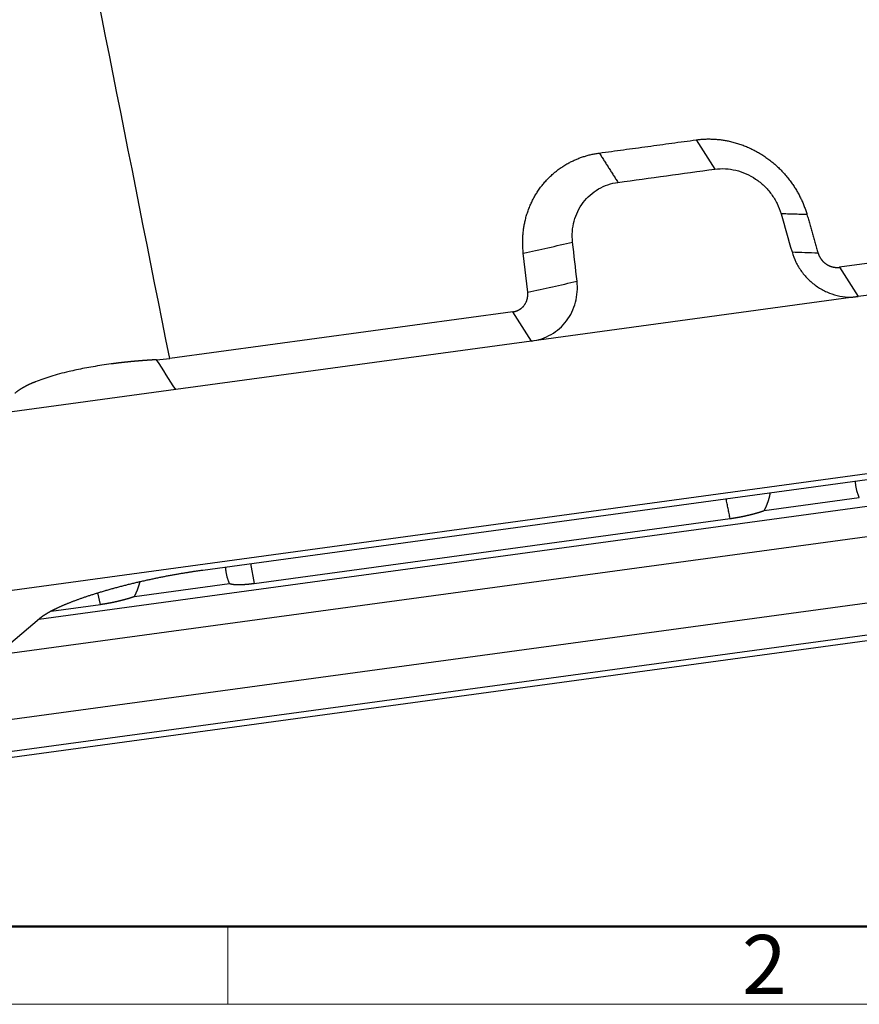
# Model space of a CAD drawing. Units: millimetres. Extents: x 1558 to 2004, y 481 to 796.
# Drawn here: x 1619 to 1675, y 481 to 547 of the extents above; entities that cross this region are included whole.
import ezdxf

# ---------------------------------------------------------------- set-up
doc = ezdxf.new("R2010")
doc.units = ezdxf.units.MM
doc.header["$LTSCALE"] = 65.395
doc.layers.get('0').update_dxf_attribs({"linetype": 'CONTINUOUS', "lineweight": 30})
doc.layers.add('Dim', color=3, linetype='CONTINUOUS', lineweight=15)
doc.layers.add('图框', color=7, linetype='CONTINUOUS', lineweight=20)
doc.styles.add('Romans字体', font='romans.shx', dxfattribs={"width": 0.75})

# ---------------------------------------------------------------- blocks, each defined once
blk = doc.blocks.new('A4图框-NEW')
at = {"layer": '图框', "lineweight": 50}
blk.add_line((836.855, 484.035), (1126.929, 484.035), dxfattribs=at)
at = {"layer": '图框', "color": 6}
blk.add_line((882.948, 484.035), (882.948, 480.535), dxfattribs=at)
at = {"layer": '图框', "color": 1, "lineweight": 18}
blk.add_line((833.413, 480.535), (1130.412, 480.535), dxfattribs=at)
at = {"layer": '图框', "color": 6, "insert": (906.025, 483.648), "char_height": 2.652, "width": 2.55791, "attachment_point": 1, "style": 'Romans字体'}
blk.add_mtext('2', dxfattribs=at)

msp = doc.modelspace()

# ---------------------------------------------------------------- linework, layer by layer
for p, q in [((1696.927, 533.337), (1673.82, 530.186)), ((1699.047, 531.48), (1675.079, 528.212)), ((1652.829, 528.499), (1652.534, 531.13)), ((1675.079, 528.212), (1653.095, 525.215)), ((1651.836, 527.189), (1628.729, 524.038)), ((1653.095, 525.215), (1629.129, 521.947)), ((1629.129, 521.947), (1608.492, 519.133)), ((1701.112, 519.74), (1610.955, 507.447)), ((1630.948, 509.789), (1700.676, 519.297)), ((1619.922, 506.489), (1684.702, 515.322)), ((1668.757, 513.8), (1675.154, 514.673)), ((1617.07, 504.07), (1684.858, 513.313)), ((1634.419, 508.893), (1666.458, 513.262)), ((1634.169, 510.228), (1634.419, 508.893)), ((1615.966, 499.444), (1685.694, 508.952)), ((1626.355, 508.019), (1632.752, 508.891)), ((1701.421, 508.531), (1615.789, 496.855)), ((1624.056, 507.48), (1623.897, 508.256)), ((1620.752, 507.03), (1624.056, 507.48)), ((1685.953, 506.805), (1616.225, 497.298)), ((1614.377, 501.785), (1619.967, 506.528))]:
    msp.add_line(p, q)
at = {"extrusion": (6.39877e-10, 1.27356e-10, -1)}
msp.add_open_spline([(1628.729, 524.038), (1626.018, 537.66), (1623.307, 551.282), (1620.595, 564.905)], degree=3, dxfattribs=at)
for points, degree in [([(1657.649, 537.883), (1664.17, 538.772)], 1), ([(1657.649, 537.883), (1658.908, 535.909)], 1), ([(1671.632, 533.734), (1669.884, 533.79)], 1), ([(1671.632, 533.734), (1672.372, 531.164)], 1), ([(1652.534, 531.13), (1653.641, 531.379), (1654.747, 531.628), (1655.854, 531.877)], 3), ([(1656.149, 529.247), (1656.051, 530.123), (1655.953, 531), (1655.854, 531.877)], 3), ([(1670.624, 531.22), (1671.206, 531.202), (1671.789, 531.183), (1672.372, 531.164)], 3), ([(1652.829, 528.499), (1653.936, 528.748), (1655.043, 528.998), (1656.149, 529.247)], 3), ([(1627.847, 523.957), (1628.148, 523.972), (1628.442, 523.999), (1628.729, 524.038)], 3), ([(1675.154, 514.673), (1674.925, 515.176), (1674.898, 515.78)], 2), ([(1666.458, 513.262), (1666.186, 514.594)], 1), ([(1632.752, 508.891), (1632.523, 509.394), (1632.495, 509.998)], 2)]:
    msp.add_open_spline(points, degree=degree)
for points, degree, knots in [([(1664.17, 538.772), (1665.311, 538.928), (1666.461, 538.665), (1667.698, 538.382), (1668.772, 537.657), (1669.846, 536.933), (1670.6, 535.87), (1671.301, 534.884), (1671.632, 533.734)], 2, [0, 0, 0, 0.25, 0.25, 0.5, 0.5, 0.75, 0.75, 1, 1, 1]), ([(1652.534, 531.13), (1652.402, 532.306), (1652.683, 533.427), (1652.985, 534.632), (1654.457, 536.576), (1655.52, 537.173), (1656.507, 537.727), (1657.649, 537.883)], 2, [0, 0, 0, 0.25, 0.25, 0.5, 0.75, 0.75, 1, 1, 1]), ([(1665.429, 536.798), (1665.661, 536.83), (1665.899, 536.839), (1666.374, 536.814), (1666.612, 536.779), (1667.081, 536.665), (1667.312, 536.587), (1667.757, 536.389), (1667.973, 536.27), (1668.38, 535.995), (1668.573, 535.839), (1668.928, 535.495), (1669.091, 535.308), (1669.383, 534.909), (1669.511, 534.697), (1669.728, 534.255), (1669.816, 534.025), (1669.884, 533.79)], 3, [0, 0, 0, 0, 0.125, 0.125, 0.25, 0.25, 0.375, 0.375, 0.5, 0.5, 0.625, 0.625, 0.75, 0.75, 0.875, 0.875, 1, 1, 1, 1]), ([(1655.854, 531.877), (1655.827, 532.117), (1655.822, 532.359), (1655.856, 532.835), (1655.896, 533.07), (1656.017, 533.525), (1656.098, 533.746), (1656.302, 534.165), (1656.424, 534.364), (1656.703, 534.733), (1656.861, 534.903), (1657.207, 535.209), (1657.395, 535.345), (1657.794, 535.577), (1658.006, 535.673), (1658.447, 535.823), (1658.675, 535.877), (1658.908, 535.909)], 3, [0, 0, 0, 0, 0.125, 0.125, 0.25, 0.25, 0.375, 0.375, 0.5, 0.5, 0.625, 0.625, 0.75, 0.75, 0.875, 0.875, 1, 1, 1, 1]), ([(1670.624, 531.22), (1670.691, 530.986), (1670.78, 530.756), (1670.997, 530.314), (1671.125, 530.102), (1671.416, 529.702), (1671.579, 529.515), (1671.935, 529.172), (1672.127, 529.016), (1672.535, 528.741), (1672.75, 528.621), (1673.196, 528.424), (1673.426, 528.345), (1673.895, 528.231), (1674.133, 528.196), (1674.609, 528.171), (1674.846, 528.181), (1675.079, 528.212)], 3, [0, 0, 0, 0, 0.125, 0.125, 0.25, 0.25, 0.375, 0.375, 0.5, 0.5, 0.625, 0.625, 0.75, 0.75, 0.875, 0.875, 1, 1, 1, 1]), ([(1672.372, 531.164), (1672.436, 530.941), (1672.572, 530.75), (1672.718, 530.544), (1672.927, 530.403), (1673.134, 530.263), (1673.375, 530.207), (1673.598, 530.156), (1673.82, 530.186)], 2, [0, 0, 0, 0.25, 0.25, 0.5, 0.5, 0.75, 0.75, 1, 1, 1]), ([(1653.095, 525.215), (1653.328, 525.247), (1653.557, 525.3), (1653.997, 525.451), (1654.209, 525.547), (1654.609, 525.779), (1654.797, 525.915), (1655.143, 526.22), (1655.3, 526.391), (1655.58, 526.759), (1655.702, 526.958), (1655.905, 527.378), (1655.987, 527.598), (1656.108, 528.054), (1656.147, 528.289), (1656.181, 528.765), (1656.176, 529.006), (1656.149, 529.247)], 3, [0, 0, 0, 0, 0.125, 0.125, 0.25, 0.25, 0.375, 0.375, 0.5, 0.5, 0.625, 0.625, 0.75, 0.75, 0.875, 0.875, 1, 1, 1, 1]), ([(1651.836, 527.189), (1652.058, 527.219), (1652.249, 527.327), (1652.455, 527.442), (1652.741, 527.819), (1652.8, 528.053), (1652.854, 528.27), (1652.829, 528.499)], 2, [0, 0, 0, 0.25, 0.25, 0.5, 0.75, 0.75, 1, 1, 1]), ([(1627.847, 523.957), (1627.832, 523.956), (1627.801, 523.955), (1627.756, 523.952), (1627.711, 523.95), (1627.666, 523.947), (1627.621, 523.945), (1627.576, 523.942), (1627.531, 523.94), (1627.486, 523.937), (1627.441, 523.934), (1627.397, 523.932), (1627.352, 523.929), (1627.308, 523.926), (1627.264, 523.923), (1627.22, 523.92), (1627.176, 523.917), (1627.132, 523.914), (1627.088, 523.911), (1627.045, 523.908), (1627.001, 523.905), (1626.958, 523.901), (1626.915, 523.898), (1626.872, 523.895), (1626.829, 523.892), (1626.786, 523.888), (1626.743, 523.885), (1626.701, 523.881), (1626.658, 523.878), (1626.616, 523.874), (1626.574, 523.871), (1626.532, 523.867), (1626.49, 523.864), (1626.448, 523.86), (1626.407, 523.856), (1626.365, 523.853), (1626.324, 523.849), (1626.283, 523.845), (1626.242, 523.841), (1626.201, 523.837), (1626.16, 523.833), (1626.119, 523.829), (1626.079, 523.825), (1626.038, 523.822), (1625.998, 523.817), (1625.958, 523.813), (1625.918, 523.809), (1625.879, 523.805), (1625.839, 523.801), (1625.799, 523.797), (1625.76, 523.793), (1625.721, 523.789), (1625.682, 523.784), (1625.643, 523.78), (1625.604, 523.776), (1625.566, 523.771), (1625.527, 523.767), (1625.489, 523.763), (1625.451, 523.758), (1625.413, 523.754), (1625.375, 523.75), (1625.337, 523.745), (1625.3, 523.741), (1625.262, 523.736), (1625.225, 523.732), (1625.188, 523.727), (1625.151, 523.723), (1625.115, 523.718), (1625.078, 523.713), (1625.041, 523.709), (1625.005, 523.704), (1624.969, 523.699), (1624.933, 523.695), (1624.897, 523.69), (1624.861, 523.685), (1624.826, 523.681), (1624.592, 523.649), (1624.167, 523.588), (1623.567, 523.491), (1622.998, 523.387), (1622.459, 523.278), (1621.892, 523.151), (1621.306, 523.004), (1620.713, 522.835), (1620.174, 522.659), (1619.831, 522.531), (1619.644, 522.456), (1619.592, 522.435), (1619.541, 522.413), (1619.49, 522.392), (1619.441, 522.37), (1619.391, 522.348), (1619.343, 522.327), (1619.295, 522.305), (1619.249, 522.283), (1619.202, 522.261), (1619.157, 522.239), (1619.113, 522.217), (1619.069, 522.195), (1619.026, 522.173), (1618.983, 522.151), (1618.942, 522.129), (1618.901, 522.107), (1618.861, 522.085), (1618.822, 522.062), (1618.784, 522.04), (1618.746, 522.018), (1618.71, 521.995), (1618.674, 521.973), (1618.639, 521.95), (1618.604, 521.928), (1618.571, 521.905), (1618.538, 521.883), (1618.506, 521.86), (1618.475, 521.838), (1618.445, 521.815), (1618.416, 521.793), (1618.388, 521.77), (1618.36, 521.748), (1618.333, 521.725), (1618.316, 521.71), (1618.307, 521.703)], 3, [0, 0, 0, 0, 0.00378, 0.007547, 0.011303, 0.015047, 0.018779, 0.022499, 0.026207, 0.029903, 0.033588, 0.037261, 0.040922, 0.044571, 0.048209, 0.051834, 0.055449, 0.059051, 0.062642, 0.066221, 0.069789, 0.073345, 0.076889, 0.080422, 0.083943, 0.087453, 0.090952, 0.094439, 0.097914, 0.101378, 0.104831, 0.108272, 0.111702, 0.115121, 0.118528, 0.121924, 0.125308, 0.128682, 0.132044, 0.135395, 0.138734, 0.142063, 0.14538, 0.148686, 0.151981, 0.155265, 0.158538, 0.161799, 0.16505, 0.168289, 0.171518, 0.174735, 0.177942, 0.181137, 0.184322, 0.187495, 0.190658, 0.19381, 0.196951, 0.200081, 0.2032, 0.206308, 0.209406, 0.212492, 0.215568, 0.218634, 0.221688, 0.224732, 0.227764, 0.230787, 0.233798, 0.236799, 0.239789, 0.242769, 0.245738, 0.248696, 0.251644, 0.304345, 0.3557, 0.405755, 0.454556, 0.502147, 0.565756, 0.628439, 0.69028, 0.751363, 0.758468, 0.765572, 0.772674, 0.779775, 0.786875, 0.793974, 0.801072, 0.80817, 0.815267, 0.822363, 0.829459, 0.836555, 0.843651, 0.850747, 0.857844, 0.86494, 0.872037, 0.879135, 0.886233, 0.893332, 0.900432, 0.907533, 0.914635, 0.921739, 0.928844, 0.93595, 0.943058, 0.950168, 0.95728, 0.964394, 0.971511, 0.978629, 0.98575, 0.992874, 1, 1, 1, 1]), ([(1668.757, 513.8), (1668.762, 513.809), (1668.771, 513.826), (1668.784, 513.851), (1668.797, 513.877), (1668.81, 513.903), (1668.822, 513.929), (1668.835, 513.955), (1668.848, 513.982), (1668.86, 514.009), (1668.872, 514.036), (1668.885, 514.064), (1668.897, 514.091), (1668.909, 514.119), (1668.92, 514.148), (1668.932, 514.176), (1668.944, 514.205), (1668.955, 514.234), (1668.966, 514.263), (1668.978, 514.293), (1668.989, 514.323), (1668.999, 514.353), (1669.01, 514.383), (1669.02, 514.413), (1669.031, 514.444), (1669.041, 514.475), (1669.051, 514.507), (1669.06, 514.538), (1669.07, 514.57), (1669.079, 514.602), (1669.088, 514.634), (1669.097, 514.666), (1669.106, 514.7), (1669.115, 514.735), (1669.124, 514.772), (1669.133, 514.81), (1669.142, 514.851), (1669.151, 514.894), (1669.16, 514.938), (1669.167, 514.974), (1669.171, 514.995), (1669.172, 515.001)], 3, [0, 0, 0, 0, 0.021462, 0.043107, 0.064937, 0.086951, 0.109149, 0.131532, 0.1541, 0.176853, 0.199791, 0.222914, 0.246222, 0.269716, 0.293396, 0.317262, 0.341313, 0.365551, 0.389975, 0.414585, 0.439381, 0.464365, 0.489534, 0.514891, 0.540434, 0.566165, 0.592083, 0.618187, 0.644479, 0.670959, 0.697626, 0.723542, 0.750975, 0.779925, 0.810392, 0.842377, 0.875878, 0.910897, 0.947433, 0.985486, 1, 1, 1, 1]), ([(1666.458, 513.262), (1666.466, 513.263), (1666.482, 513.265), (1666.505, 513.268), (1666.528, 513.272), (1666.551, 513.275), (1666.575, 513.278), (1666.598, 513.282), (1666.621, 513.285), (1666.645, 513.289), (1666.668, 513.292), (1666.692, 513.296), (1666.715, 513.3), (1666.739, 513.304), (1666.762, 513.307), (1666.786, 513.311), (1666.809, 513.315), (1666.833, 513.319), (1666.856, 513.323), (1666.88, 513.327), (1666.903, 513.331), (1666.927, 513.335), (1666.951, 513.339), (1666.974, 513.343), (1666.998, 513.348), (1667.021, 513.352), (1667.045, 513.356), (1667.068, 513.361), (1667.092, 513.365), (1667.115, 513.37), (1667.139, 513.374), (1667.162, 513.378), (1667.186, 513.383), (1667.209, 513.388), (1667.232, 513.392), (1667.256, 513.397), (1667.279, 513.402), (1667.302, 513.406), (1667.326, 513.411), (1667.349, 513.416), (1667.372, 513.421), (1667.395, 513.426), (1667.418, 513.431), (1667.441, 513.436), (1667.464, 513.441), (1667.487, 513.446), (1667.51, 513.451), (1667.533, 513.456), (1667.556, 513.461), (1667.579, 513.466), (1667.601, 513.471), (1667.624, 513.476), (1667.646, 513.481), (1667.669, 513.487), (1667.691, 513.492), (1667.714, 513.497), (1667.736, 513.503), (1667.758, 513.508), (1667.78, 513.513), (1667.802, 513.519), (1667.824, 513.524), (1667.846, 513.529), (1667.868, 513.535), (1667.89, 513.54), (1667.911, 513.546), (1667.933, 513.551), (1667.954, 513.557), (1667.976, 513.562), (1667.997, 513.568), (1668.018, 513.574), (1668.039, 513.579), (1668.06, 513.585), (1668.081, 513.591), (1668.102, 513.596), (1668.123, 513.602), (1668.143, 513.608), (1668.164, 513.613), (1668.184, 513.619), (1668.205, 513.625), (1668.225, 513.63), (1668.245, 513.636), (1668.265, 513.642), (1668.285, 513.648), (1668.305, 513.654), (1668.324, 513.659), (1668.344, 513.665), (1668.363, 513.671), (1668.382, 513.677), (1668.401, 513.683), (1668.421, 513.689), (1668.439, 513.694), (1668.458, 513.7), (1668.477, 513.706), (1668.495, 513.712), (1668.514, 513.718), (1668.532, 513.724), (1668.55, 513.73), (1668.568, 513.735), (1668.586, 513.741), (1668.604, 513.747), (1668.622, 513.753), (1668.639, 513.759), (1668.656, 513.765), (1668.674, 513.771), (1668.691, 513.777), (1668.708, 513.783), (1668.724, 513.789), (1668.741, 513.794), (1668.752, 513.798), (1668.757, 513.8)], 3, [0, 0, 0, 0, 0.009806, 0.019603, 0.029392, 0.039172, 0.048943, 0.058706, 0.06846, 0.078205, 0.087941, 0.097669, 0.107388, 0.117099, 0.126801, 0.136494, 0.146178, 0.155854, 0.165521, 0.175179, 0.184829, 0.19447, 0.204102, 0.213726, 0.223341, 0.232947, 0.242545, 0.252133, 0.261714, 0.271285, 0.280848, 0.290402, 0.299947, 0.309484, 0.319012, 0.328532, 0.338042, 0.347544, 0.357038, 0.366522, 0.375998, 0.385466, 0.394924, 0.404374, 0.413816, 0.423248, 0.432672, 0.442087, 0.451494, 0.460892, 0.470281, 0.479661, 0.489033, 0.498396, 0.507751, 0.517096, 0.526433, 0.535762, 0.545081, 0.554392, 0.563695, 0.572988, 0.582273, 0.59155, 0.600817, 0.610076, 0.619326, 0.628568, 0.637801, 0.647025, 0.656241, 0.665448, 0.674646, 0.683835, 0.693016, 0.702188, 0.711352, 0.720506, 0.729652, 0.73879, 0.747919, 0.757039, 0.76615, 0.775253, 0.784347, 0.793432, 0.802509, 0.811577, 0.820636, 0.829687, 0.838729, 0.847762, 0.856787, 0.865802, 0.87481, 0.883808, 0.892798, 0.901779, 0.910752, 0.919716, 0.928671, 0.937617, 0.946555, 0.955484, 0.964405, 0.973317, 0.98222, 0.991114, 1, 1, 1, 1]), ([(1619.967, 506.528), (1620.194, 506.721), (1620.56, 506.93), (1620.947, 507.151), (1621.476, 507.383), (1622.026, 507.624), (1622.709, 507.867), (1623.404, 508.115), (1625.012, 508.592), (1625.891, 508.812), (1626.749, 509.027), (1627.644, 509.215), (1628.501, 509.395), (1629.359, 509.543), (1630.167, 509.682), (1630.948, 509.789)], 2, [0, 0, 0, 0.125, 0.125, 0.25, 0.25, 0.375, 0.375, 0.5, 0.625, 0.625, 0.75, 0.75, 0.875, 0.875, 1, 1, 1]), ([(1626.355, 508.019), (1626.36, 508.027), (1626.368, 508.044), (1626.381, 508.069), (1626.394, 508.095), (1626.407, 508.121), (1626.42, 508.147), (1626.433, 508.173), (1626.445, 508.2), (1626.458, 508.227), (1626.47, 508.254), (1626.482, 508.282), (1626.494, 508.31), (1626.506, 508.338), (1626.518, 508.366), (1626.53, 508.394), (1626.542, 508.423), (1626.553, 508.452), (1626.564, 508.481), (1626.575, 508.511), (1626.586, 508.541), (1626.597, 508.571), (1626.608, 508.601), (1626.618, 508.632), (1626.628, 508.663), (1626.639, 508.694), (1626.648, 508.725), (1626.658, 508.756), (1626.668, 508.788), (1626.677, 508.82), (1626.686, 508.852), (1626.695, 508.885), (1626.704, 508.918), (1626.713, 508.953), (1626.72, 508.983), (1626.724, 509.002), (1626.726, 509.009)], 3, [0, 0, 0, 0, 0.025975, 0.052173, 0.078594, 0.105238, 0.132105, 0.159195, 0.186509, 0.214047, 0.241809, 0.269796, 0.298006, 0.326442, 0.355102, 0.383986, 0.413096, 0.442431, 0.471992, 0.501778, 0.531789, 0.562027, 0.59249, 0.62318, 0.654095, 0.685237, 0.716606, 0.748201, 0.780022, 0.812071, 0.844346, 0.875713, 0.908916, 0.943954, 0.980829, 1, 1, 1, 1]), ([(1632.752, 508.891), (1632.754, 508.89), (1632.759, 508.888), (1632.766, 508.885), (1632.774, 508.882), (1632.781, 508.879), (1632.789, 508.876), (1632.797, 508.873), (1632.806, 508.87), (1632.815, 508.868), (1632.823, 508.865), (1632.833, 508.862), (1632.842, 508.86), (1632.852, 508.857), (1632.861, 508.855), (1632.872, 508.852), (1632.882, 508.85), (1632.892, 508.848), (1632.903, 508.846), (1632.914, 508.844), (1632.926, 508.842), (1632.937, 508.84), (1632.949, 508.838), (1632.961, 508.836), (1632.973, 508.834), (1632.985, 508.832), (1632.998, 508.831), (1633.011, 508.829), (1633.024, 508.827), (1633.037, 508.826), (1633.051, 508.825), (1633.065, 508.823), (1633.079, 508.822), (1633.093, 508.821), (1633.108, 508.82), (1633.122, 508.818), (1633.137, 508.817), (1633.153, 508.817), (1633.168, 508.816), (1633.184, 508.815), (1633.199, 508.814), (1633.215, 508.813), (1633.232, 508.813), (1633.248, 508.812), (1633.265, 508.812), (1633.282, 508.812), (1633.299, 508.811), (1633.316, 508.811), (1633.334, 508.811), (1633.352, 508.811), (1633.37, 508.811), (1633.388, 508.811), (1633.406, 508.811), (1633.425, 508.811), (1633.444, 508.811), (1633.463, 508.812), (1633.482, 508.812), (1633.501, 508.813), (1633.521, 508.813), (1633.541, 508.814), (1633.561, 508.814), (1633.581, 508.815), (1633.601, 508.816), (1633.622, 508.817), (1633.643, 508.818), (1633.664, 508.819), (1633.685, 508.82), (1633.706, 508.821), (1633.728, 508.823), (1633.749, 508.824), (1633.771, 508.826), (1633.793, 508.827), (1633.815, 508.829), (1633.838, 508.83), (1633.86, 508.832), (1633.883, 508.834), (1633.906, 508.836), (1633.929, 508.838), (1633.952, 508.84), (1633.975, 508.842), (1633.999, 508.844), (1634.023, 508.847), (1634.046, 508.849), (1634.07, 508.851), (1634.094, 508.854), (1634.119, 508.856), (1634.143, 508.859), (1634.167, 508.862), (1634.192, 508.865), (1634.217, 508.868), (1634.242, 508.871), (1634.267, 508.874), (1634.292, 508.877), (1634.317, 508.88), (1634.343, 508.883), (1634.368, 508.886), (1634.394, 508.89), (1634.411, 508.892), (1634.419, 508.893)], 3, [0, 0, 0, 0, 0.009904, 0.019819, 0.029745, 0.039682, 0.049629, 0.059588, 0.069557, 0.079537, 0.089527, 0.099528, 0.109541, 0.119564, 0.129597, 0.139642, 0.149697, 0.159763, 0.16984, 0.179928, 0.190026, 0.200135, 0.210255, 0.220386, 0.230528, 0.24068, 0.250843, 0.261017, 0.271202, 0.281397, 0.291603, 0.30182, 0.312048, 0.322287, 0.332536, 0.342796, 0.353067, 0.363349, 0.373642, 0.383945, 0.394259, 0.404584, 0.41492, 0.425266, 0.435624, 0.445992, 0.456371, 0.46676, 0.477161, 0.487572, 0.497994, 0.508427, 0.51887, 0.529325, 0.53979, 0.550266, 0.560752, 0.57125, 0.581758, 0.592277, 0.602807, 0.613348, 0.623899, 0.634462, 0.645035, 0.655619, 0.666213, 0.676819, 0.687435, 0.698062, 0.7087, 0.719348, 0.730008, 0.740678, 0.751359, 0.762051, 0.772753, 0.783467, 0.794191, 0.804926, 0.815671, 0.826428, 0.837195, 0.847973, 0.858762, 0.869562, 0.880372, 0.891194, 0.902026, 0.912869, 0.923722, 0.934587, 0.945462, 0.956348, 0.967245, 0.978152, 0.989071, 1, 1, 1, 1]), ([(1624.056, 507.48), (1624.064, 507.481), (1624.079, 507.483), (1624.103, 507.487), (1624.126, 507.49), (1624.149, 507.493), (1624.172, 507.497), (1624.196, 507.5), (1624.219, 507.504), (1624.242, 507.507), (1624.266, 507.511), (1624.289, 507.514), (1624.313, 507.518), (1624.336, 507.522), (1624.36, 507.526), (1624.383, 507.529), (1624.407, 507.533), (1624.43, 507.537), (1624.454, 507.541), (1624.478, 507.545), (1624.501, 507.549), (1624.525, 507.553), (1624.548, 507.558), (1624.572, 507.562), (1624.595, 507.566), (1624.619, 507.57), (1624.642, 507.575), (1624.666, 507.579), (1624.69, 507.583), (1624.713, 507.588), (1624.737, 507.592), (1624.76, 507.597), (1624.783, 507.601), (1624.807, 507.606), (1624.83, 507.611), (1624.854, 507.615), (1624.877, 507.62), (1624.9, 507.625), (1624.923, 507.629), (1624.947, 507.634), (1624.97, 507.639), (1624.993, 507.644), (1625.016, 507.649), (1625.039, 507.654), (1625.062, 507.659), (1625.085, 507.664), (1625.108, 507.669), (1625.131, 507.674), (1625.154, 507.679), (1625.176, 507.684), (1625.199, 507.689), (1625.222, 507.694), (1625.244, 507.7), (1625.267, 507.705), (1625.289, 507.71), (1625.311, 507.715), (1625.334, 507.721), (1625.356, 507.726), (1625.378, 507.732), (1625.4, 507.737), (1625.422, 507.742), (1625.444, 507.748), (1625.466, 507.753), (1625.487, 507.759), (1625.509, 507.764), (1625.531, 507.77), (1625.552, 507.775), (1625.574, 507.781), (1625.595, 507.786), (1625.616, 507.792), (1625.637, 507.798), (1625.658, 507.803), (1625.679, 507.809), (1625.7, 507.814), (1625.721, 507.82), (1625.741, 507.826), (1625.762, 507.832), (1625.782, 507.837), (1625.802, 507.843), (1625.823, 507.849), (1625.843, 507.855), (1625.863, 507.86), (1625.883, 507.866), (1625.902, 507.872), (1625.922, 507.878), (1625.941, 507.883), (1625.961, 507.889), (1625.98, 507.895), (1625.999, 507.901), (1626.018, 507.907), (1626.037, 507.913), (1626.056, 507.919), (1626.075, 507.924), (1626.093, 507.93), (1626.112, 507.936), (1626.13, 507.942), (1626.148, 507.948), (1626.166, 507.954), (1626.184, 507.96), (1626.202, 507.966), (1626.219, 507.971), (1626.237, 507.977), (1626.254, 507.983), (1626.271, 507.989), (1626.288, 507.995), (1626.305, 508.001), (1626.322, 508.007), (1626.339, 508.013), (1626.35, 508.017), (1626.355, 508.019)], 3, [0, 0, 0, 0, 0.009806, 0.019603, 0.029392, 0.039172, 0.048943, 0.058706, 0.06846, 0.078205, 0.087941, 0.097669, 0.107388, 0.117099, 0.126801, 0.136494, 0.146178, 0.155854, 0.165521, 0.175179, 0.184829, 0.19447, 0.204102, 0.213726, 0.223341, 0.232947, 0.242545, 0.252133, 0.261714, 0.271285, 0.280848, 0.290402, 0.299947, 0.309484, 0.319012, 0.328532, 0.338042, 0.347544, 0.357038, 0.366522, 0.375998, 0.385466, 0.394924, 0.404374, 0.413816, 0.423248, 0.432672, 0.442087, 0.451494, 0.460892, 0.470281, 0.479661, 0.489033, 0.498396, 0.507751, 0.517096, 0.526433, 0.535762, 0.545081, 0.554392, 0.563695, 0.572988, 0.582273, 0.59155, 0.600817, 0.610076, 0.619326, 0.628568, 0.637801, 0.647025, 0.656241, 0.665448, 0.674646, 0.683835, 0.693016, 0.702188, 0.711352, 0.720506, 0.729652, 0.73879, 0.747919, 0.757039, 0.76615, 0.775253, 0.784347, 0.793432, 0.802509, 0.811577, 0.820636, 0.829687, 0.838729, 0.847762, 0.856787, 0.865802, 0.87481, 0.883808, 0.892798, 0.901779, 0.910752, 0.919716, 0.928671, 0.937617, 0.946555, 0.955484, 0.964405, 0.973317, 0.98222, 0.991114, 1, 1, 1, 1])]:
    msp.add_open_spline(points, degree=degree, knots=knots)
at = {"extrusion": (-6.54824e-06, -4.17606e-06, -1)}
msp.add_open_spline([(1664.17, 538.772), (1664.589, 538.114), (1665.009, 537.456), (1665.429, 536.798)], degree=3, dxfattribs=at)
at = {"extrusion": (-1.98898e-11, 1.45873e-10, -1)}
msp.add_open_spline([(1658.908, 535.909), (1661.082, 536.205), (1663.255, 536.502), (1665.429, 536.798)], degree=3, dxfattribs=at)
at = {"extrusion": (-3.61563e-10, -1.04095e-10, -1)}
msp.add_open_spline([(1669.884, 533.79), (1670.13, 532.933), (1670.377, 532.077), (1670.624, 531.22)], degree=3, dxfattribs=at)
at = {"extrusion": (7.47575e-10, 4.76759e-10, -1)}
msp.add_open_spline([(1673.82, 530.186), (1674.24, 529.528), (1674.659, 528.87), (1675.079, 528.212)], degree=3, dxfattribs=at)
at = {"extrusion": (1.02368e-09, 6.52845e-10, -1)}
msp.add_open_spline([(1653.095, 525.215), (1652.676, 525.873), (1652.256, 526.531), (1651.836, 527.189)], degree=3, dxfattribs=at)
at = {"extrusion": (-8.04057e-09, -5.12779e-09, -1)}
msp.add_open_spline([(1629.129, 521.947), (1628.702, 522.617), (1628.274, 523.287), (1627.847, 523.957)], degree=3, dxfattribs=at)

# ---------------------------------------------------------------- block references
at = {"layer": 'Dim', "xscale": 1.5, "yscale": 1.5, "zscale": 1.5}
msp.add_blockref('A4图框-NEW', (308.217, -240.267), dxfattribs=at)

doc.saveas('drawing.dxf')
